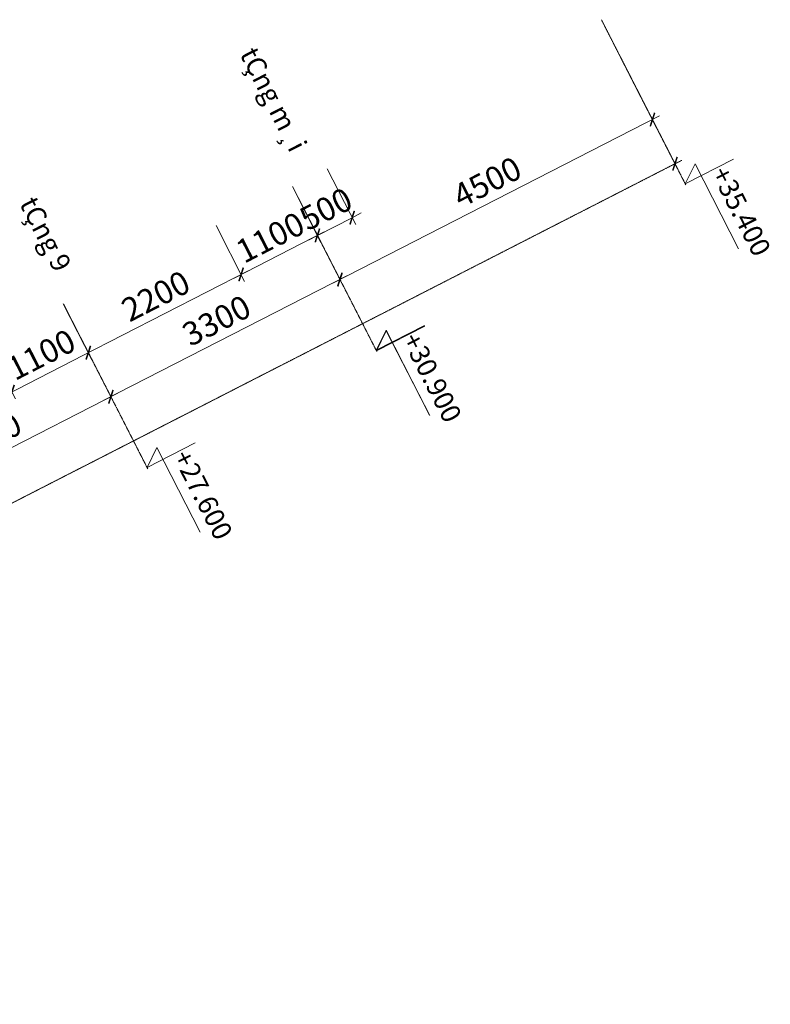
# Model space of a CAD drawing. Units: millimetres. Extents: x -3744513 to -901909, y 2667930 to 9491340.
# Drawn here: x -1398146 to -1388519, y 3579580 to 3592198 of the extents above; entities that cross this region are included whole.
import ezdxf
from ezdxf.enums import TextEntityAlignment as Align

# ---------------------------------------------------------------- set-up
doc = ezdxf.new("R2010")
doc.units = ezdxf.units.MM
doc.header["$LTSCALE"] = 15
doc.header["$MEASUREMENT"] = 0
doc.linetypes.add('CENTER2', pattern=[1.125, 0.75, -0.125, 0.125, -0.125])
doc.linetypes.add('HIDDEN2', pattern=[0.1875, 0.125, -0.0625])
doc.layers.get('0').update_dxf_attribs({"linetype": 'CONTINUOUS', "lineweight": 9})
doc.layers.get('Defpoints').update_dxf_attribs({"linetype": 'CONTINUOUS', "lineweight": 9})
for name, color, linetype, lineweight in [('DIM', 8, 'CONTINUOUS', 9), ('HATCH', 8, 'CONTINUOUS', 9), ('netkhuat', 5, 'HIDDEN2', 9), ('TIM', 8, 'CENTER2', 9)]:
    doc.layers.add(name, color=color, linetype=linetype, lineweight=lineweight)
doc.styles.add('ARIAL', font='arial.ttf', dxfattribs={"height": 300})
doc.styles.add('GC', font='VnAvantH.TTF')
doc.dimstyles.new('1', dxfattribs={"dimscale": 100, "dimtxt": 300, "dimasz": 1.3, "dimexe": 1, "dimexo": 0, "dimgap": 1, "dimtad": 1, "dimdec": 0, "dimzin": 0, "dimdsep": 46, "dimtxsty": 'ARIAL', "dimblk1": 'ARCHTICK', "dimblk2": 'ARCHTICK', "dimsah": 1, "dimcen": 0, "dimdle": 1, "dimclrd": 8, "dimclre": 8, "dimclrt": 11, "dimadec": 0, "dimazin": 0, "dimtfac": 1, "dimtdec": 0, "dimtix": 1, "dimtmove": 2, "dimatfit": 3, "dimldrblk": 'ARCHTICK', "dimfxl": 1, "dimtolj": 1, "dimtzin": 0, "dimlwd": 9, "dimlwe": 9, "dimarcsym": 0})

# ---------------------------------------------------------------- blocks, each defined once
blk = doc.blocks.new('_ARCHTICK')
at = {"color": 0, "linetype": 'ByBlock', "const_width": 0.15}
blk.add_lwpolyline([(-0.5, -0.5), (0.5, 0.5)], dxfattribs=at)
blk = doc.blocks.new('*D232')
at = {"layer": 'Defpoints', "color": 0}
for p in [(-1395627, 3589559), (-1395306, 3588933), (-1397585, 3588557)]:
    blk.add_point(p, dxfattribs=at)
at = {"layer": 'HATCH', "color": 8, "lineweight": 9}
for p, q in [((-1395627, 3589559), (-1395261, 3588844)), ((-1397354, 3587885), (-1395217, 3588978)), ((-1397585, 3588557), (-1397219, 3587842))]:
    blk.add_line(p, q, dxfattribs=at)
at = {"layer": 'HATCH', "color": 8, "lineweight": 9, "xscale": 130, "yscale": 130, "zscale": 130}
for p, rotation in [((-1395306, 3588933), 27.08821988340634), ((-1397265, 3587931), 207.0882198834063)]:
    blk.add_blockref('_ARCHTICK', p, dxfattribs=dict(at, rotation=rotation))
at = {"layer": 'HATCH', "color": 11, "insert": (-1396401, 3588657), "char_height": 300, "attachment_point": 5, "rotation": 27.0882, "style": 'ARIAL'}
blk.add_mtext('\\A1;2200', dxfattribs=at)
blk = doc.blocks.new('*D233')
at = {"layer": 'Defpoints', "color": 0}
for p in [(-1394647, 3590060), (-1394038, 3588869), (-1397585, 3588557)]:
    blk.add_point(p, dxfattribs=at)
at = {"layer": 'HATCH', "color": 8, "lineweight": 9}
for p, q in [((-1394647, 3590060), (-1393992, 3588780)), ((-1397065, 3587321), (-1393949, 3588914)), ((-1397585, 3588557), (-1396930, 3587277))]:
    blk.add_line(p, q, dxfattribs=at)
at = {"layer": 'HATCH', "color": 8, "lineweight": 9, "xscale": 130, "yscale": 130, "zscale": 130}
for p, rotation in [((-1394038, 3588869), 27.08821988340634), ((-1396976, 3587366), 207.0882198834063)]:
    blk.add_blockref('_ARCHTICK', p, dxfattribs=dict(at, rotation=rotation))
at = {"layer": 'HATCH', "color": 11, "insert": (-1395622, 3588343), "char_height": 300, "attachment_point": 5, "rotation": 27.0882, "style": 'ARIAL'}
blk.add_mtext('\\A1;3300', dxfattribs=at)
blk = doc.blocks.new('*D234')
at = {"layer": 'Defpoints', "color": 0}
for p in [(-1395627, 3589559), (-1395306, 3588933), (-1397585, 3588557)]:
    blk.add_point(p, dxfattribs=at)
at = {"layer": 'HATCH', "color": 8, "lineweight": 9}
for p, q in [((-1395627, 3589559), (-1395261, 3588844)), ((-1397354, 3587885), (-1395217, 3588978)), ((-1397585, 3588557), (-1397219, 3587842))]:
    blk.add_line(p, q, dxfattribs=at)
at = {"layer": 'HATCH', "color": 8, "lineweight": 9, "xscale": 130, "yscale": 130, "zscale": 130}
for p, rotation in [((-1395306, 3588933), 27.08821988340634), ((-1397265, 3587931), 207.0882198834063)]:
    blk.add_blockref('_ARCHTICK', p, dxfattribs=dict(at, rotation=rotation))
at = {"layer": 'HATCH', "color": 11, "insert": (-1396401, 3588657), "char_height": 300, "attachment_point": 5, "rotation": 27.0882, "style": 'ARIAL'}
blk.add_mtext('\\A1;2200', dxfattribs=at)
blk = doc.blocks.new('*D267')
at = {"layer": 'Defpoints', "color": 0}
for p in [(-1397585, 3588557), (-1396976, 3587366), (-1400523, 3587055)]:
    blk.add_point(p, dxfattribs=at)
at = {"layer": 'HATCH', "color": 8, "lineweight": 9}
for p, q in [((-1397585, 3588557), (-1396930, 3587277)), ((-1400003, 3585818), (-1396887, 3587412)), ((-1400523, 3587055), (-1399868, 3585774))]:
    blk.add_line(p, q, dxfattribs=at)
at = {"layer": 'HATCH', "color": 8, "lineweight": 9, "xscale": 130, "yscale": 130, "zscale": 130}
for p, rotation in [((-1396976, 3587366), 27.08821988340634), ((-1399914, 3585864), 207.0882198834063)]:
    blk.add_blockref('_ARCHTICK', p, dxfattribs=dict(at, rotation=rotation))
at = {"layer": 'HATCH', "color": 11, "insert": (-1398560, 3586840), "char_height": 300, "attachment_point": 5, "rotation": 27.0882, "style": 'ARIAL'}
blk.add_mtext('\\A1;3300', dxfattribs=at)
blk = doc.blocks.new('*D270')
at = {"layer": 'Defpoints', "color": 0}
for p in [(-1397586, 3588557), (-1398565, 3588056), (-1398244, 3587430)]:
    blk.add_point(p, dxfattribs=at)
at = {"layer": 'HATCH', "color": 8, "lineweight": 9}
for p, q in [((-1397586, 3588557), (-1397220, 3587841)), ((-1398565, 3588056), (-1398199, 3587341)), ((-1397177, 3587976), (-1398334, 3587384))]:
    blk.add_line(p, q, dxfattribs=at)
at = {"layer": 'HATCH', "color": 8, "lineweight": 9, "xscale": 130, "yscale": 130, "zscale": 130}
for p, rotation in [((-1397266, 3587931), 27.08821988340636), ((-1398244, 3587430), 207.0882198834063)]:
    blk.add_blockref('_ARCHTICK', p, dxfattribs=dict(at, rotation=rotation))
at = {"layer": 'HATCH', "color": 11, "insert": (-1397870, 3587906), "char_height": 300, "attachment_point": 5, "rotation": 27.0882, "style": 'ARIAL'}
blk.add_mtext('\\A1;1100', dxfattribs=at)
blk = doc.blocks.new('*D271')
at = {"layer": 'Defpoints', "color": 0}
for p in [(-1390686, 3592198), (-1394649, 3590059), (-1394040, 3588868)]:
    blk.add_point(p, dxfattribs=at)
at = {"layer": 'HATCH', "color": 8, "lineweight": 9}
for p, q in [((-1390686, 3592198), (-1389986, 3590829)), ((-1389942, 3590964), (-1394129, 3588822)), ((-1394649, 3590059), (-1393994, 3588779))]:
    blk.add_line(p, q, dxfattribs=at)
at = {"layer": 'HATCH', "color": 8, "lineweight": 9, "xscale": 130, "yscale": 130, "zscale": 130}
for p, rotation in [((-1390031, 3590918), 27.08821988340636), ((-1394040, 3588868), 207.0882198834063)]:
    blk.add_blockref('_ARCHTICK', p, dxfattribs=dict(at, rotation=rotation))
at = {"layer": 'HATCH', "color": 11, "insert": (-1392151, 3590118), "char_height": 300, "attachment_point": 5, "rotation": 27.0882, "style": 'ARIAL'}
blk.add_mtext('\\A1;4500', dxfattribs=at)
blk = doc.blocks.new('*D272')
at = {"layer": 'Defpoints', "color": 0}
for p in [(-1394648, 3590060), (-1395627, 3589559), (-1395306, 3588933)]:
    blk.add_point(p, dxfattribs=at)
at = {"layer": 'HATCH', "color": 8, "lineweight": 9}
for p, q in [((-1394648, 3590060), (-1394282, 3589344)), ((-1395627, 3589559), (-1395261, 3588844)), ((-1394239, 3589479), (-1395395, 3588887))]:
    blk.add_line(p, q, dxfattribs=at)
at = {"layer": 'HATCH', "color": 8, "lineweight": 9, "xscale": 130, "yscale": 130, "zscale": 130}
for p, rotation in [((-1394328, 3589433), 27.08821988340636), ((-1395306, 3588933), 207.0882198834063)]:
    blk.add_blockref('_ARCHTICK', p, dxfattribs=dict(at, rotation=rotation))
at = {"layer": 'HATCH', "color": 11, "insert": (-1394932, 3589408), "char_height": 300, "attachment_point": 5, "rotation": 27.0882, "style": 'ARIAL'}
blk.add_mtext('\\A1;1100', dxfattribs=at)
blk = doc.blocks.new('*D273')
at = {"color": 8, "lineweight": 9}
for p, q in [((-1394202, 3590288), (-1393836, 3589572)), ((-1394647, 3590060), (-1394281, 3589345)), ((-1394327, 3589434), (-1393882, 3589661)), ((-1393882, 3589661), (-1393766, 3589721)), ((-1394327, 3589434), (-1394442, 3589374))]:
    blk.add_line(p, q, dxfattribs=at)
at = {"layer": 'Defpoints', "color": 0}
for p in [(-1394202, 3590288), (-1394647, 3590060), (-1393882, 3589661)]:
    blk.add_point(p, dxfattribs=at)
at = {"color": 8, "lineweight": 9, "xscale": 130, "yscale": 130, "zscale": 130}
for p, rotation in [((-1393882, 3589661), 207.0882198834063), ((-1394327, 3589434), 27.08821988340636)]:
    blk.add_blockref('_ARCHTICK', p, dxfattribs=dict(at, rotation=rotation))
at = {"color": 11, "insert": (-1394219, 3589773), "char_height": 300, "attachment_point": 5, "rotation": 27.0882, "style": 'ARIAL'}
blk.add_mtext('\\A1;500', dxfattribs=at)
blk = doc.blocks.new('*D274')
at = {"layer": 'Defpoints', "color": 0}
for p in [(-1390686, 3592198), (-1389742, 3590352), (-1422558, 3575784)]:
    blk.add_point(p, dxfattribs=at)
at = {"layer": 'netkhuat', "color": 8, "lineweight": 9}
for p, q in [((-1390686, 3592198), (-1389696, 3590263)), ((-1421748, 3573981), (-1389653, 3590397)), ((-1422558, 3575784), (-1421614, 3573938))]:
    blk.add_line(p, q, dxfattribs=at)
at = {"layer": 'netkhuat', "color": 8, "lineweight": 9, "xscale": 130, "yscale": 130, "zscale": 130}
for p, rotation in [((-1389742, 3590352), 27.08821988340634), ((-1421659, 3574027), 207.0882198834063)]:
    blk.add_blockref('_ARCHTICK', p, dxfattribs=dict(at, rotation=rotation))
at = {"layer": 'netkhuat', "color": 11, "insert": (-1405816, 3582415), "char_height": 300, "attachment_point": 5, "rotation": 27.0882, "style": 'ARIAL'}
blk.add_mtext('\\A1;35850', dxfattribs=at)

msp = doc.modelspace()

# ---------------------------------------------------------------- linework, layer by layer
at = {"elevation": 27612.8}
for points in [[(-1388991, 3590409), (-1389609.3, 3590092.7), (-1389483, 3590350.7), (-1388926.5, 3589262.6)], [(-1392955.6, 3588278), (-1393573.9, 3587961.8), (-1393447.6, 3588219.7), (-1392891.1, 3587131.6)], [(-1392951.9, 3588270.8), (-1393570.2, 3587954.6), (-1393443.9, 3588212.5), (-1392887.4, 3587124.4)], [(-1395893.6, 3586775.3), (-1396511.9, 3586459.1), (-1396385.6, 3586717), (-1395829.1, 3585628.9)]]:
    msp.add_lwpolyline(points, dxfattribs=at)
at = {"layer": 'TIM', "ltscale": 0.3}
for p, q in [((-1390438.2, 3591713.3, 27612.8), (-1389604.3, 3590082.9, 27612.8)), ((-1394399, 3589575.1, 27612.8), (-1393565.1, 3587944.7, 27612.8)), ((-1394399, 3589575.1, 27612.8), (-1393565.1, 3587944.7, 27612.8)), ((-1397337, 3588072.4, 27612.8), (-1396503.1, 3586442, 27612.8))]:
    msp.add_line(p, q, dxfattribs=at)

# ---------------------------------------------------------------- texts
at = {"layer": 'DIM', "style": 'GC'}
for s, p in [('tÇng m¸i', (-1395001.7, 3591118.7, 27612.8)), ('+35.400', (-1389004.7, 3589687.4, 27612.8)), ('tÇng 9', (-1397924.5, 3589393.2, 27612.8)), ('+30.900', (-1392969.2, 3587556.4, 27612.8)), ('+27.600', (-1395907.2, 3586053.7, 27612.8))]:
    msp.add_text(s, height=250, rotation=297.08822, dxfattribs=at).set_placement(p, align=Align.CENTER)

# ---------------------------------------------------------------- dimensions: what is measured, and where the dimension line sits
dim = msp.add_linear_dim(base=(-1393881.5, 3589661.3, 27612.8), p1=(-1394647, 3590060, 27612.8), p2=(-1394201.9, 3590287.7, 27612.8), angle=27.08822, dimstyle='1')
dim.commit()
dim.dimension.update_dxf_attribs({"geometry": '*D273', "text_midpoint": (-1394219.4, 3589772.9, 27612.8)})
at = {"layer": 'HATCH'}
dim = msp.add_linear_dim(base=(-1394039.6, 3588868, 27612.8), p1=(-1390686.2, 3592198.2, 27612.8), p2=(-1394648.8, 3590059.1, 27612.8), angle=27.08822, text='4500', dimstyle='1', dxfattribs=at)
dim.commit()
dim.dimension.update_dxf_attribs({"geometry": '*D271', "text_midpoint": (-1392150.8, 3590118.4, 27612.8)})
for base, p1, p2, angle, picture, middle in [((-1394037.8, 3588868.9, 27612.8), (-1397585, 3588557.3, 27612.8), (-1394647, 3590060, 27612.8), 27.08822, '*D233', (-1395622.2, 3588343, 27612.8)), ((-1395306.5, 3588932.5, 27612.8), (-1394647.9, 3590059.6, 27612.8), (-1395626.8, 3589558.9, 27612.8), 27.08822, '*D272', (-1394932.3, 3589408.3, 27612.8)), ((-1395306.5, 3588932.5, 27612.8), (-1397585, 3588557.3, 27612.8), (-1395626.8, 3589558.9, 27612.8), 207.08822, '*D232', (-1396400.9, 3588657.2, 27612.8)), ((-1395306.5, 3588932.5, 27612.8), (-1397585, 3588557.3, 27612.8), (-1395626.8, 3589558.9, 27612.8), 207.08822, '*D234', (-1396400.9, 3588657.2, 27612.8)), ((-1396975.8, 3587366.2, 27612.8), (-1400523.1, 3587054.6, 27612.8), (-1397585, 3588557.3, 27612.8), 27.08822, '*D267', (-1398560.2, 3586840.3, 27612.8)), ((-1398244.5, 3587429.8, 27612.8), (-1397585.9, 3588556.9, 27612.8), (-1398564.8, 3588056.2, 27612.8), 27.08822, '*D270', (-1397870.3, 3587905.6, 27612.8))]:
    dim = msp.add_linear_dim(base=base, p1=p1, p2=p2, angle=angle, dimstyle='1', dxfattribs=at)
    dim.commit()
    dim.dimension.update_dxf_attribs({"geometry": picture, "text_midpoint": middle})
at = {"layer": 'netkhuat', "color": 3}
dim = msp.add_linear_dim(base=(-1389741.7, 3590351.7, 27612.8), p1=(-1422558.1, 3575784.4, 27612.8), p2=(-1390686.2, 3592198.2, 27612.8), angle=27.08822, dimstyle='1', dxfattribs=at)
dim.commit()
dim.dimension.update_dxf_attribs({"geometry": '*D274', "text_midpoint": (-1405815.8, 3582414.8, 27612.8)})

doc.saveas('drawing.dxf')
